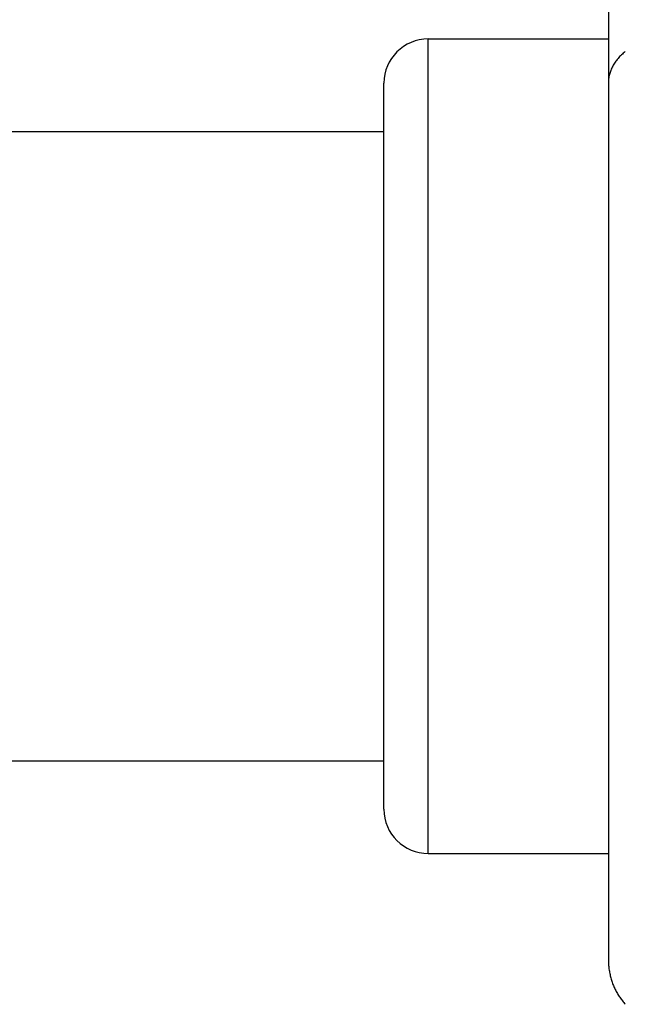
# Model space of a CAD drawing. Units: inches. Extents: x 0 to 11, y 0 to 8.5.
# Drawn here: x 5.6 to 5.7, y 4 to 4.2 of the extents above; entities that cross this region are included whole.
import ezdxf

# ---------------------------------------------------------------- set-up
doc = ezdxf.new("R2010")
doc.units = ezdxf.units.IN
doc.header["$LTSCALE"] = 0.605
doc.header["$MEASUREMENT"] = 0
doc.layers.get('0').update_dxf_attribs({"linetype": 'CONTINUOUS'})

msp = doc.modelspace()

# ---------------------------------------------------------------- linework, layer by layer
at = {"color": 7, "linetype": 'CONTINUOUS'}
for p, q in [((5.70927, 4.18208), (5.70927, 3.96588)), ((5.67138, 4.15973), (5.70927, 4.15973)), ((5.67138, 3.98823), (5.67138, 4.15973)), ((5.66207, 3.99754), (5.66207, 4.15042)), ((5.56602, 4.14023), (5.66207, 4.14023)), ((5.56602, 4.00773), (5.66207, 4.00773)), ((5.67138, 3.98823), (5.70927, 3.98823)), ((5.71267, 3.95667), (5.71283, 3.95649))]:
    msp.add_line(p, q, dxfattribs=at)
msp.add_lwpolyline([(5.70927, 3.96588), (5.70927, 3.96564), (5.70928, 3.9654), (5.70929, 3.96516), (5.7093, 3.96492), (5.70932, 3.96467), (5.70935, 3.96443), (5.70937, 3.96419), (5.7094, 3.96395), (5.70944, 3.96371), (5.70948, 3.96347), (5.70952, 3.96323), (5.70957, 3.96299), (5.70962, 3.96275), (5.70967, 3.96251), (5.70973, 3.96227), (5.7098, 3.96204), (5.70986, 3.96181), (5.70994, 3.96157), (5.71001, 3.96134), (5.71009, 3.96112), (5.71017, 3.96089), (5.71025, 3.96067), (5.71034, 3.96045), (5.71044, 3.96023), (5.71053, 3.96001), (5.71063, 3.9598), (5.71073, 3.95958), (5.71084, 3.95937), (5.71095, 3.95917), (5.71106, 3.95896), (5.71117, 3.95876), (5.71129, 3.95856), (5.71142, 3.95836), (5.71154, 3.95816), (5.71167, 3.95797), (5.7118, 3.95777), (5.71194, 3.95758), (5.71208, 3.9574), (5.71222, 3.95721), (5.71237, 3.95703), (5.71252, 3.95685), (5.71267, 3.95667)], dxfattribs=at)
for centre, start, end in [((5.67138, 4.15042), 90, 180), ((5.67138, 3.99754), 180, 270)]:
    msp.add_arc(centre, 0.00931, start, end, dxfattribs=at)
msp.add_open_spline([(5.71284, 4.15706), (5.71256, 4.15684), (5.71215, 4.15649), (5.71165, 4.156), (5.71119, 4.15549), (5.71068, 4.15483), (5.71017, 4.15399), (5.70977, 4.15312), (5.70949, 4.15223), (5.70931, 4.15133), (5.70927, 4.15072), (5.70927, 4.15041)], degree=3, knots=[0, 0, 0, 0, 0.137854, 0.2051, 0.271213, 0.400149, 0.525193, 0.646957, 0.766143, 0.883537, 1, 1, 1, 1], dxfattribs=at)

doc.saveas('drawing.dxf')
